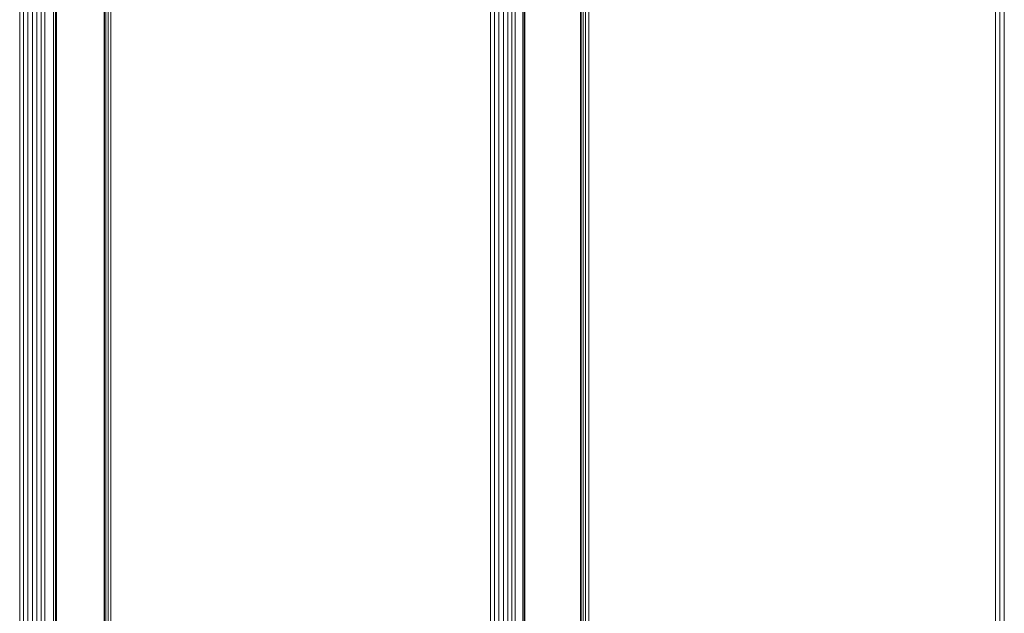
# Model space of a CAD drawing. Units: millimetres. Extents: x -1424 to 578302, y -1972 to 596964.
# Drawn here: x 4536 to 4892, y 1800 to 2015 of the extents above; entities that cross this region are included whole.
import ezdxf

# ---------------------------------------------------------------- set-up
doc = ezdxf.new("R2010")
doc.units = ezdxf.units.MM
doc.layers.add('Контур', color=7, linetype='Continuous', lineweight=15)

msp = doc.modelspace()

# ---------------------------------------------------------------- linework, layer by layer
at = {"layer": 'Контур'}
for p, q in [((4535.756, 2425.245), (4535.756, 1605.245)), ((4537.159, 2425.245), (4537.159, 1605.245)), ((4538.727, 2425.245), (4538.727, 1605.245)), ((4540.374, 2425.245), (4540.374, 1605.245)), ((4541.998, 2425.245), (4541.998, 1605.245)), ((4543.499, 2425.245), (4543.499, 1605.245)), ((4544.801, 2425.245), (4544.801, 1605.245)), ((4548.03, 2425.245), (4548.03, 1605.245)), ((4548.687, 2425.245), (4548.687, 1605.245)), ((4549.07, 2425.245), (4549.07, 1605.245)), ((4549.128, 2425.245), (4549.128, 1605.245)), ((4566.371, 2425.245), (4566.371, 1605.245)), ((4566.501, 2425.245), (4566.5, 1605.245)), ((4566.964, 2425.245), (4566.963, 1605.245)), ((4567.722, 2425.245), (4567.722, 1605.245)), ((4568.705, 2425.245), (4568.704, 1605.245)), ((4706.107, 2425.245), (4706.107, 1605.245)), ((4707.576, 2425.245), (4707.576, 1605.245)), ((4709.177, 2425.245), (4709.177, 1605.245)), ((4710.82, 2425.245), (4710.82, 1605.245)), ((4712.402, 2425.245), (4712.401, 1605.245)), ((4713.826, 2425.245), (4713.826, 1605.245)), ((4715.024, 2425.245), (4715.024, 1605.245)), ((4717.813, 2425.245), (4717.812, 1605.245)), ((4718.305, 2425.245), (4718.305, 1605.245)), ((4718.508, 2425.245), (4718.508, 1605.245)), ((4738.685, 2425.245), (4738.685, 1605.245)), ((4739, 2425.245), (4739, 1605.245)), ((4739.639, 2425.245), (4739.639, 1605.245)), ((4740.554, 2425.245), (4740.554, 1605.245)), ((4741.667, 2425.245), (4741.667, 1605.245)), ((4888.939, 2425.245), (4888.939, 1605.245)), ((4890.454, 2425.245), (4890.454, 1605.245)), ((4892.068, 2425.245), (4892.068, 1605.245))]:
    msp.add_line(p, q, dxfattribs=at)

doc.saveas('drawing.dxf')
